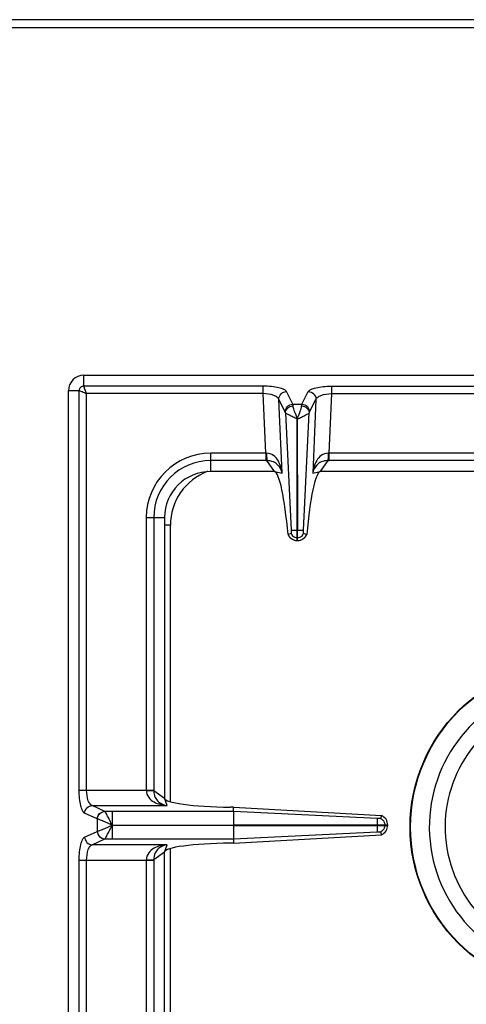
# Model space of a CAD drawing. Units: millimetres. Extents: x -327 to 2831, y 16 to 2010.
# Drawn here: x 788 to 904, y 484 to 740 of the extents above; entities that cross this region are included whole.
import ezdxf

# ---------------------------------------------------------------- set-up
doc = ezdxf.new("R2010")
doc.units = ezdxf.units.MM
doc.header["$LTSCALE"] = 164.99967
doc.layers.get('0').update_dxf_attribs({"linetype": 'CONTINUOUS'})

msp = doc.modelspace()

# ---------------------------------------------------------------- linework, layer by layer
at = {"color": 7, "linetype": 'CONTINUOUS'}
for p, q in [((1876.09, 740.29), (-324.91, 740.29)), ((804.39, 647.79), (1059.39, 647.79)), ((800.39, 137.79), (800.39, 643.79)), ((859.84, 607.54), (859.87, 636.42)), ((859.87, 636.42), (859.94, 607.54)), ((853.99, 622.79), (837.39, 622.79)), ((924.89, 622.79), (865.8, 622.79)), ((825.39, 610.79), (825.39, 537.79)), ((859.84, 604.79), (859.84, 607.54)), ((859.94, 604.79), (859.94, 607.54)), ((857.51, 606.36), (857.47, 606.35)), ((858.27, 606.63), (857.51, 606.36)), ((859.84, 604.79), (859.94, 604.79)), ((862.28, 606.36), (861.52, 606.63)), ((862.32, 606.35), (862.28, 606.36)), ((843.34, 535.46), (842.5, 535.47)), ((843.32, 534.37), (843.34, 535.46)), ((843.34, 535.46), (881.75, 533.27)), ((843.31, 534.37), (843.31, 530.84)), ((881.75, 533.27), (881.49, 532.52)), ((843.31, 530.84), (883.39, 530.84)), ((843.31, 530.74), (843.31, 527.21)), ((843.31, 530.74), (883.39, 530.74)), ((883.39, 530.74), (883.39, 530.84)), ((843.34, 526.12), (881.75, 528.3)), ((881.49, 529.06), (881.75, 528.31)), ((843.34, 526.12), (842.5, 526.11)), ((843.32, 527.21), (843.34, 526.12)), ((825.39, 450.79), (825.39, 523.79))]:
    msp.add_line(p, q, dxfattribs=at)
at = {"color": 9, "linetype": 'CONTINUOUS'}
for p, q in [((-326.91, 738.29), (1878.09, 738.29)), ((804.39, 644.97), (804.39, 647.79)), ((803.21, 643.79), (800.39, 643.79)), ((803.21, 539.86), (803.21, 643.79)), ((851.03, 644.97), (804.39, 644.97)), ((805.14, 539.86), (805.14, 643.04)), ((851.03, 643.04), (805.14, 643.04)), ((851.03, 643.04), (851.03, 644.97)), ((851.71, 627.54), (851.03, 643.04)), ((858.71, 640.28), (857.06, 643.56)), ((861.08, 640.28), (862.73, 643.56)), ((868.75, 643.04), (868.08, 627.54)), ((868.75, 644.97), (868.75, 643.04)), ((868.75, 644.97), (922.9, 644.97)), ((868.75, 643.04), (922.9, 643.04)), ((855.91, 622.34), (855.07, 641.54)), ((856.72, 638.26), (855.07, 641.54)), ((858.71, 640.28), (861.08, 640.28)), ((863.07, 638.26), (864.72, 641.54)), ((864.72, 641.54), (863.88, 622.34)), ((856.79, 638.05), (858.29, 607.53)), ((861.5, 607.54), (863, 638.05)), ((837.39, 622.79), (837.39, 627.54)), ((851.71, 627.54), (837.39, 627.54)), ((851.71, 627.54), (851.71, 625.61)), ((868.08, 627.54), (868.08, 625.61)), ((923.64, 627.54), (868.08, 627.54)), ((851.71, 625.61), (837.39, 625.61)), ((853.99, 622.79), (851.98, 625.61)), ((867.81, 625.61), (865.8, 622.79)), ((923.69, 625.61), (868.08, 625.61)), ((853.99, 622.79), (855.91, 622.34)), ((863.88, 622.34), (865.8, 622.79)), ((820.64, 610.79), (820.64, 539.86)), ((820.64, 610.79), (825.39, 610.79)), ((822.58, 610.79), (822.58, 539.8)), ((826.89, 608.79), (825.39, 608.79)), ((826.89, 536.89), (826.89, 608.79)), ((859.84, 607.54), (859.94, 607.54)), ((859.84, 605.56), (859.94, 605.56)), ((803.21, 539.86), (822.58, 539.86)), ((822.58, 539.8), (825.39, 537.79)), ((806.56, 535.88), (826.03, 535.88)), ((809.84, 534.38), (806.56, 535.88)), ((826.03, 535.88), (825.39, 537.79)), ((807.91, 532.4), (804.62, 533.9)), ((809.86, 534.37), (809.84, 534.38)), ((843.32, 534.37), (809.86, 534.37)), ((811.77, 534.37), (811.77, 530.84)), ((880.65, 532.51), (843.32, 534.37)), ((807.91, 532.4), (807.91, 529.18)), ((807.95, 532.39), (807.91, 532.4)), ((811.77, 530.79), (843.31, 530.84)), ((811.77, 530.79), (843.31, 530.74)), ((880.64, 530.84), (880.64, 530.74)), ((882.63, 530.84), (882.63, 530.74)), ((804.62, 527.68), (807.91, 529.18)), ((807.91, 529.18), (807.95, 529.19)), ((843.32, 527.21), (880.64, 529.07)), ((806.56, 525.69), (809.84, 527.2)), ((826.03, 525.69), (806.56, 525.69)), ((809.84, 527.2), (809.86, 527.21)), ((809.86, 527.21), (843.32, 527.21)), ((825.39, 523.79), (826.03, 525.69)), ((825.39, 523.79), (822.58, 521.78)), ((826.89, 445.1), (826.89, 524.69)), ((803.21, 259.86), (803.21, 521.72)), ((803.21, 521.72), (822.58, 521.72)), ((805.14, 259.86), (805.14, 521.72)), ((820.64, 521.72), (820.64, 450.79)), ((822.58, 521.78), (822.58, 450.79))]:
    msp.add_line(p, q, dxfattribs=at)
at = {"color": 7, "linetype": 'CONTINUOUS'}
msp.add_circle((931.89, 530.29), 42.7, dxfattribs=at)
at = {"color": 9, "linetype": 'CONTINUOUS'}
msp.add_circle((931.89, 530.29), 42.58, dxfattribs=at)
at = {"color": 7, "linetype": 'CONTINUOUS'}
for centre, radius, start, end in [((804.39, 643.79), 4, 90, 180), ((837.39, 610.79), 12, 90, 180), ((859.97, 607.5), 2.75, 204.793, 215.066), ((859.89, 607.35), 2.56, 266.9305, 268.9118), ((859.9, 607.35), 2.56, 271.0882, 273.0733), ((859.83, 607.5), 2.74, 331.9047, 335.216), ((931.89, 530.29), 37.7, 111.4166, 68.5834), ((931.89, 530.29), 33.6, 114.0009, 65.9991)]:
    msp.add_arc(centre, radius, start, end, dxfattribs=at)
at = {"color": 9, "linetype": 'CONTINUOUS'}
for centre, radius, start, end in [((837.39, 610.79), 16.75, 90, 180), ((851.93, 637.53), 9.99, 268.7528, 269.7807), ((867.86, 637.53), 9.99, 270.2193, 271.2472), ((837.39, 610.79), 14.82, 90, 180), ((851.71, 648), 22.39, 269.9997, 270.6868), ((868.08, 648), 22.39, 269.3132, 270.0003), ((841.89, 608.79), 15, 110.5985, 180)]:
    msp.add_arc(centre, radius, start, end, dxfattribs=at)
at = {"color": 7, "linetype": 'CONTINUOUS'}
for centre, major_axis, ratio, start_param, end_param in [((854.95, 597.81), (-1.11, 25), 0.122664, 5.05553, 6.237501), ((864.84, 597.81), (1.11, 25), 0.122664, 0.045684, 1.227656), ((844.39, 537.79), (19, 0), 0.122785, 3.141593, 4.612594), ((844.39, 523.79), (19, 0), 0.122785, 1.670592, 3.141593)]:
    msp.add_ellipse(centre, major_axis=major_axis, ratio=ratio, start_param=start_param, end_param=end_param, dxfattribs=at)
at = {"color": 9, "linetype": 'CONTINUOUS'}
for points, knots in [([(804.39, 644.97), (804.09, 644.97), (803.46, 644.72), (803.21, 644.09), (803.21, 643.79)], [0, 0, 0, 0, 0.499999, 1, 1, 1, 1]), ([(803.21, 643.79), (803.47, 643.77), (804.11, 643.45), (804.75, 643.22), (805.14, 643.04)], [0, 0, 0, 0, 0.377158, 1, 1, 1, 1]), ([(805.14, 643.04), (804.97, 643.43), (804.74, 643.98), (804.49, 644.62), (804.4, 644.87), (804.39, 644.97)], [0, 0, 0, 0, 0.622466, 0.859044, 1, 1, 1, 1]), ([(857.06, 643.56), (856.93, 643.81), (856.23, 644.24), (854.93, 644.63), (853.11, 644.91), (851.76, 644.97), (851.03, 644.97)], [0, 0, 0, 0, 0.134862, 0.357874, 0.656923, 1, 1, 1, 1]), ([(855.07, 641.54), (855, 641.76), (854.58, 642.2), (853.24, 642.84), (851.96, 643.02), (851.03, 643.04)], [0, 0, 0, 0, 0.156372, 0.380418, 1, 1, 1, 1]), ([(855.07, 641.54), (855.07, 642.04), (855.5, 643.1), (856.54, 643.54), (857.06, 643.56)], [0, 0, 0, 0, 0.495279, 1, 1, 1, 1]), ([(862.73, 643.56), (862.86, 643.81), (863.56, 644.24), (864.86, 644.63), (866.68, 644.91), (868.03, 644.97), (868.75, 644.97)], [0, 0, 0, 0, 0.134867, 0.357888, 0.656964, 1, 1, 1, 1]), ([(862.73, 643.56), (863.25, 643.54), (864.29, 643.1), (864.72, 642.04), (864.72, 641.54)], [0, 0, 0, 0, 0.504721, 1, 1, 1, 1]), ([(864.72, 641.54), (864.79, 641.76), (865.21, 642.2), (866.55, 642.84), (867.83, 643.02), (868.75, 643.04)], [0, 0, 0, 0, 0.156376, 0.380433, 1, 1, 1, 1]), ([(856.72, 638.26), (856.72, 638.76), (857.15, 639.82), (858.19, 640.26), (858.71, 640.28)], [0, 0, 0, 0, 0.495279, 1, 1, 1, 1]), ([(858.78, 639.86), (858.77, 639.91), (858.75, 640.04), (858.73, 640.18), (858.71, 640.28)], [0, 0, 0, 0, 0.30814, 1, 1, 1, 1]), ([(861.01, 639.86), (861.02, 639.91), (861.04, 640.04), (861.06, 640.18), (861.08, 640.28)], [0, 0, 0, 0, 0.30814, 1, 1, 1, 1]), ([(861.08, 640.28), (861.6, 640.26), (862.64, 639.82), (863.07, 638.76), (863.07, 638.26)], [0, 0, 0, 0, 0.504721, 1, 1, 1, 1]), ([(856.79, 638.05), (856.81, 638.51), (857.31, 639.46), (858.28, 639.83), (858.78, 639.86)], [0, 0, 0, 0, 0.476729, 1, 1, 1, 1]), ([(859.85, 636.43), (859.67, 636.49), (859.32, 636.69), (858.66, 637.01), (857.92, 637.35), (857.26, 637.71), (856.89, 637.93), (856.79, 638.05)], [0, 0, 0, 0, 0.171035, 0.337464, 0.639123, 0.869727, 1, 1, 1, 1]), ([(859.89, 636.41), (859.68, 637.07), (859.25, 638.2), (858.84, 639.35), (858.78, 639.86)], [0, 0, 0, 0, 0.572621, 1, 1, 1, 1]), ([(859.89, 636.41), (860.11, 637.07), (860.54, 638.2), (860.95, 639.35), (861.01, 639.86)], [0, 0, 0, 0, 0.572672, 1, 1, 1, 1]), ([(859.94, 636.44), (860.13, 636.5), (860.47, 636.69), (861.14, 637.01), (861.87, 637.35), (862.54, 637.71), (862.9, 637.94), (863, 638.05)], [0, 0, 0, 0, 0.171149, 0.337638, 0.639296, 0.869814, 1, 1, 1, 1]), ([(861.01, 639.86), (861.51, 639.83), (862.48, 639.46), (862.98, 638.51), (863, 638.05)], [0, 0, 0, 0, 0.523271, 1, 1, 1, 1]), ([(851.89, 627.54), (851.9, 627.13), (851.92, 626.49), (851.94, 625.84), (851.98, 625.61)], [0, 0, 0, 0, 0.629717, 1, 1, 1, 1]), ([(855.91, 622.34), (855.85, 622.91), (855.62, 624.04), (854.94, 625.66), (853.77, 627.09), (852.53, 627.54), (851.89, 627.54)], [0, 0, 0, 0, 0.241303, 0.483372, 0.732274, 1, 1, 1, 1]), ([(867.9, 627.54), (867.26, 627.54), (866.02, 627.09), (864.85, 625.66), (864.17, 624.04), (863.94, 622.91), (863.88, 622.34)], [0, 0, 0, 0, 0.267692, 0.516599, 0.758699, 1, 1, 1, 1]), ([(867.9, 627.54), (867.89, 627.13), (867.87, 626.49), (867.85, 625.84), (867.81, 625.61)], [0, 0, 0, 0, 0.629719, 1, 1, 1, 1]), ([(855.91, 622.34), (855.76, 623.12), (855.19, 624.33), (853.64, 625.42), (852.57, 625.6), (851.98, 625.61)], [0, 0, 0, 0, 0.429786, 0.678658, 1, 1, 1, 1]), ([(867.81, 625.61), (867.22, 625.6), (866.14, 625.42), (864.6, 624.33), (864.03, 623.12), (863.88, 622.34)], [0, 0, 0, 0, 0.3213, 0.570191, 1, 1, 1, 1]), ([(858.29, 607.54), (858.34, 607.54), (858.86, 607.53), (859.38, 607.54), (859.84, 607.54)], [0, 0, 0, 0, 0.108844, 1, 1, 1, 1]), ([(859.94, 607.54), (860.13, 607.54), (860.65, 607.54), (861.17, 607.55), (861.5, 607.54)], [0, 0, 0, 0, 0.358472, 1, 1, 1, 1]), ([(857.51, 606.36), (857.7, 605.91), (858.36, 605.11), (859.35, 604.8), (859.84, 604.79)], [0, 0, 0, 0, 0.498737, 1, 1, 1, 1]), ([(859.94, 604.79), (860.44, 604.8), (861.43, 605.11), (862.09, 605.91), (862.28, 606.36)], [0, 0, 0, 0, 0.501263, 1, 1, 1, 1]), ([(804.62, 533.9), (804.37, 534.02), (803.94, 534.7), (803.55, 535.99), (803.27, 537.79), (803.21, 539.14), (803.21, 539.86)], [0, 0, 0, 0, 0.132983, 0.3552, 0.655217, 1, 1, 1, 1]), ([(806.56, 535.88), (806.34, 535.95), (805.91, 536.35), (805.29, 537.68), (805.14, 538.94), (805.14, 539.86)], [0, 0, 0, 0, 0.153794, 0.376194, 1, 1, 1, 1]), ([(820.64, 539.86), (820.64, 539.2), (821.08, 537.91), (822.59, 536.74), (824.27, 536.11), (825.44, 535.93), (826.03, 535.88)], [0, 0, 0, 0, 0.268431, 0.517391, 0.759114, 1, 1, 1, 1]), ([(820.64, 539.82), (820.86, 539.82), (821.5, 539.81), (822.15, 539.81), (822.58, 539.8)], [0, 0, 0, 0, 0.332763, 1, 1, 1, 1]), ([(822.58, 539.8), (822.59, 539.19), (822.8, 538.09), (823.96, 536.53), (825.23, 536.01), (826.03, 535.88)], [0, 0, 0, 0, 0.322809, 0.571991, 1, 1, 1, 1]), ([(804.62, 533.9), (804.64, 534.4), (805.06, 535.42), (806.07, 535.87), (806.56, 535.88)], [0, 0, 0, 0, 0.504622, 1, 1, 1, 1]), ([(807.91, 532.4), (807.92, 532.9), (808.34, 533.91), (809.35, 534.36), (809.84, 534.38)], [0, 0, 0, 0, 0.504622, 1, 1, 1, 1]), ([(807.95, 532.39), (807.96, 532.89), (808.37, 533.89), (809.37, 534.35), (809.86, 534.37)], [0, 0, 0, 0, 0.506334, 1, 1, 1, 1]), ([(811.76, 530.82), (811.56, 531.23), (811.16, 531.99), (810.64, 533.05), (810.21, 533.82), (809.98, 534.26), (809.86, 534.37)], [0, 0, 0, 0, 0.338819, 0.643157, 0.875256, 1, 1, 1, 1]), ([(811.78, 530.79), (811, 531.12), (809.93, 531.63), (808.65, 532.14), (808.15, 532.35), (807.95, 532.39)], [0, 0, 0, 0, 0.612555, 0.850025, 1, 1, 1, 1]), ([(807.95, 529.19), (808.15, 529.23), (808.65, 529.43), (809.93, 529.95), (811, 530.45), (811.78, 530.79)], [0, 0, 0, 0, 0.150026, 0.387547, 1, 1, 1, 1]), ([(809.86, 527.21), (809.98, 527.32), (810.21, 527.75), (810.64, 528.52), (811.14, 529.59), (811.59, 530.34), (811.76, 530.76)], [0, 0, 0, 0, 0.124815, 0.356964, 0.661295, 1, 1, 1, 1]), ([(811.76, 530.74), (811.77, 530.32), (811.78, 529.14), (811.77, 527.96), (811.77, 527.21)], [0, 0, 0, 0, 0.357552, 1, 1, 1, 1]), ([(803.21, 521.72), (803.21, 522.44), (803.27, 523.79), (803.55, 525.59), (803.94, 526.88), (804.37, 527.56), (804.62, 527.68)], [0, 0, 0, 0, 0.344626, 0.644634, 0.86694, 1, 1, 1, 1]), ([(804.62, 527.68), (804.64, 527.18), (805.06, 526.16), (806.07, 525.71), (806.56, 525.69)], [0, 0, 0, 0, 0.504622, 1, 1, 1, 1]), ([(807.91, 529.18), (807.92, 528.68), (808.34, 527.67), (809.35, 527.21), (809.84, 527.2)], [0, 0, 0, 0, 0.504622, 1, 1, 1, 1]), ([(807.95, 529.19), (807.96, 528.69), (808.37, 527.68), (809.37, 527.22), (809.86, 527.21)], [0, 0, 0, 0, 0.506332, 1, 1, 1, 1]), ([(805.14, 521.72), (805.14, 522.63), (805.29, 523.9), (805.91, 525.23), (806.34, 525.63), (806.56, 525.69)], [0, 0, 0, 0, 0.623643, 0.846125, 1, 1, 1, 1]), ([(826.03, 525.69), (825.44, 525.65), (824.27, 525.47), (822.59, 524.84), (821.08, 523.67), (820.64, 522.38), (820.64, 521.72)], [0, 0, 0, 0, 0.240913, 0.48263, 0.731577, 1, 1, 1, 1]), ([(826.03, 525.69), (825.23, 525.57), (823.96, 525.04), (822.8, 523.49), (822.59, 522.39), (822.58, 521.78)], [0, 0, 0, 0, 0.428031, 0.677203, 1, 1, 1, 1]), ([(820.64, 521.76), (820.86, 521.76), (821.5, 521.77), (822.15, 521.76), (822.58, 521.78)], [0, 0, 0, 0, 0.332764, 1, 1, 1, 1])]:
    msp.add_open_spline(points, degree=3, knots=knots, dxfattribs=at)
for points in [[(856.79, 638.05), (856.77, 638.12), (856.76, 638.19), (856.72, 638.26)], [(863, 638.05), (863.01, 638.12), (863.03, 638.19), (863.07, 638.26)], [(859.23, 605.68), (859.43, 605.61), (859.64, 605.56), (859.84, 605.56)], [(859.94, 605.56), (860.15, 605.56), (860.36, 605.61), (860.55, 605.68)], [(882.49, 531.49), (882.57, 531.28), (882.62, 531.06), (882.63, 530.84)], [(882.63, 530.74), (882.62, 530.52), (882.57, 530.3), (882.49, 530.09)]]:
    msp.add_open_spline(points, degree=3, dxfattribs=at)
at = {"color": 7, "linetype": 'CONTINUOUS'}
for points, knots in [([(858.29, 607.18), (858.3, 607.12), (858.3, 606.93), (858.31, 606.75), (858.27, 606.63)], [0, 0, 0, 0, 0.319725, 1, 1, 1, 1]), ([(858.29, 607.53), (858.3, 607.44), (858.3, 607.32), (858.29, 607.2), (858.29, 607.18)], [0, 0, 0, 0, 0.804839, 1, 1, 1, 1]), ([(861.52, 606.63), (861.51, 606.65), (861.48, 606.83), (861.47, 607.02), (861.5, 607.18)], [0, 0, 0, 0, 0.148662, 1, 1, 1, 1]), ([(857.71, 605.92), (858.05, 605.44), (858.77, 604.94), (859.55, 604.8), (859.76, 604.79)], [0, 0, 0, 0, 0.743602, 1, 1, 1, 1]), ([(860.03, 604.79), (860.49, 604.82), (861.4, 605.11), (862.04, 605.81), (862.25, 606.21)], [0, 0, 0, 0, 0.506089, 1, 1, 1, 1]), ([(883.39, 530.84), (883.39, 531.35), (883.06, 532.39), (882.22, 533.08), (881.75, 533.27)], [0, 0, 0, 0, 0.500758, 1, 1, 1, 1]), ([(880.64, 530.74), (880.64, 530.54), (880.65, 529.98), (880.63, 529.43), (880.64, 529.07)], [0, 0, 0, 0, 0.358421, 1, 1, 1, 1]), ([(880.64, 532.51), (880.64, 532.45), (880.65, 531.89), (880.64, 531.33), (880.64, 530.84)], [0, 0, 0, 0, 0.108883, 1, 1, 1, 1]), ([(881.49, 532.52), (881.46, 532.51), (881.28, 532.48), (881.1, 532.48), (880.95, 532.51)], [0, 0, 0, 0, 0.153, 1, 1, 1, 1]), ([(881.75, 528.3), (882.22, 528.5), (883.06, 529.19), (883.39, 530.23), (883.39, 530.74)], [0, 0, 0, 0, 0.499246, 1, 1, 1, 1]), ([(880.82, 529.08), (880.84, 529.08), (880.89, 529.08), (880.93, 529.07), (880.95, 529.07)], [0, 0, 0, 0, 0.564075, 1, 1, 1, 1]), ([(880.95, 529.07), (881, 529.08), (881.18, 529.09), (881.37, 529.1), (881.49, 529.06)], [0, 0, 0, 0, 0.299838, 1, 1, 1, 1])]:
    msp.add_open_spline(points, degree=3, knots=knots, dxfattribs=at)
for points in [[(861.49, 607.34), (861.49, 607.41), (861.5, 607.47), (861.5, 607.54)], [(861.5, 607.18), (861.5, 607.23), (861.49, 607.28), (861.49, 607.34)], [(858.27, 606.63), (858.45, 606.21), (858.82, 605.85), (859.23, 605.68)], [(860.55, 605.68), (860.97, 605.85), (861.34, 606.21), (861.52, 606.63)], [(880.95, 532.51), (880.87, 532.5), (880.78, 532.49), (880.69, 532.51)], [(881.49, 532.52), (881.93, 532.33), (882.32, 531.93), (882.49, 531.49)], [(880.64, 529.07), (880.7, 529.08), (880.76, 529.08), (880.82, 529.08)], [(882.49, 530.09), (882.32, 529.65), (881.93, 529.25), (881.49, 529.06)]]:
    msp.add_open_spline(points, degree=3, dxfattribs=at)

doc.saveas('drawing.dxf')
